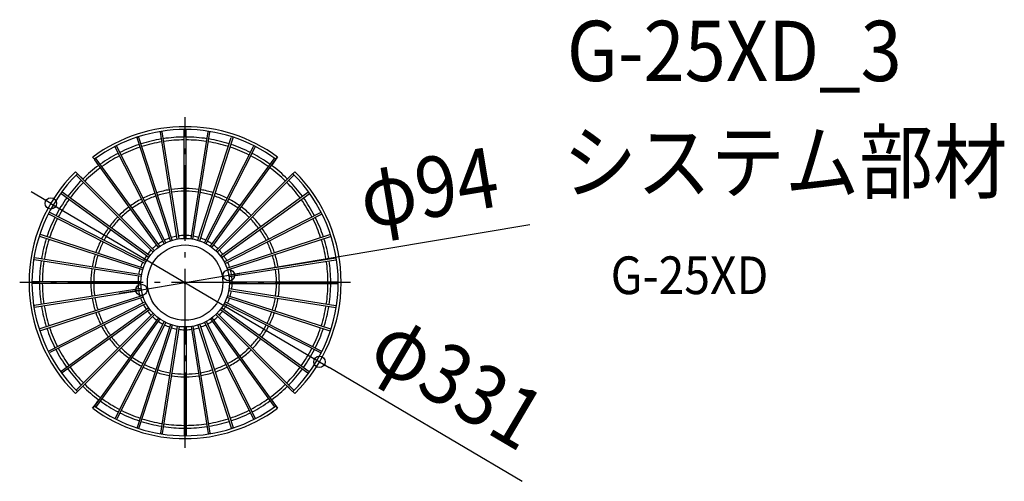
# Model space of a CAD drawing. Extents: x -176 to 869, y -211 to 279.
import ezdxf
from ezdxf.enums import TextEntityAlignment as Align

# ---------------------------------------------------------------- set-up
doc = ezdxf.new("R2010")
doc.units = 0
doc.header["$LTSCALE"] = 20
doc.header["$PDMODE"] = 3
doc.header["$PDSIZE"] = -2
doc.linetypes.add('DASHDOT', pattern=[5.5, 4, -0.6, 0.3, -0.6])
doc.layers.get('DEFPOINTS').update_dxf_attribs({"linetype": 'CONTINUOUS'})
for name, color, linetype in [('ARRANGE', 1, 'CONTINUOUS'), ('BASIS', 6, 'DASHDOT'), ('DETAIL', 5, 'CONTINUOUS'), ('ETC', 61, 'CONTINUOUS'), ('OUTLINE', 3, 'CONTINUOUS'), ('SIZE', 30, 'CONTINUOUS')]:
    doc.layers.add(name, color=color, linetype=linetype)
doc.styles.get("Standard").update_dxf_attribs({"font": 'SIMPLEX.shx', "width": 0.9, "height": 64, "bigfont": 'BIGFONT.shx'})

msp = doc.modelspace()

# ---------------------------------------------------------------- linework, layer by layer
at = {"layer": 'ARRANGE', "color": 1, "linetype": 'CONTINUOUS'}
msp.add_circle((0, 0), 40, dxfattribs=at)
msp.add_point((0, 0), dxfattribs=at)
at = {"layer": 'BASIS', "color": 6, "linetype": 'DASHDOT'}
for p, q in [((0, -175.5), (0, 175.5)), ((175.5, 0), (-175.5, 0))]:
    msp.add_line(p, q, dxfattribs=at)
at = {"layer": 'DEFPOINTS', "color": 30, "linetype": 'CONTINUOUS'}
for p in [(-142.5, 84.1), (46.4, 7.8), (-46.4, -7.8), (142.5, -84.1)]:
    msp.add_point(p, dxfattribs=at)
at = {"layer": 'DETAIL', "color": 5, "linetype": 'CONTINUOUS'}
for p, q in [((-8.3, 46.3), (-26.3, 159.7)), ((-6.4, 46.6), (-24.3, 160)), ((-1, 47), (-1, 161.8)), ((1, 47), (1, 161.8)), ((6.4, 46.6), (24.3, 160)), ((8.3, 46.3), (26.3, 159.7)), ((-15.5, 44.4), (-51, 153.6)), ((-13.6, 45), (-49, 154.2)), ((13.6, 45), (49, 154.2)), ((15.5, 44.4), (51, 153.6)), ((-22.2, 41.4), (-74.3, 143.7)), ((-20.4, 42.3), (-72.6, 144.6)), ((20.4, 42.3), (72.6, 144.6)), ((22.2, 41.4), (74.3, 143.7)), ((-98.1, 133.3), (-96.3, 130.9)), ((-28.4, 37.4), (-95.9, 130.3)), ((-26.8, 38.6), (-94.3, 131.5)), ((26.8, 38.6), (94.3, 131.5)), ((28.4, 37.4), (95.9, 130.3)), ((96.3, 130.9), (98.1, 133.3)), ((-114.2, 115.6), (-116.3, 117.7)), ((-32.5, 33.9), (-113.7, 115.1)), ((32.5, 33.9), (113.7, 115.1)), ((116.3, 117.7), (114.2, 115.6)), ((-33.9, 32.5), (-115.1, 113.7)), ((33.9, 32.5), (115.1, 113.7)), ((-38.6, 26.8), (-131.5, 94.3)), ((-37.4, 28.4), (-130.3, 95.9)), ((37.4, 28.4), (130.3, 95.9)), ((38.6, 26.8), (131.5, 94.3)), ((-41.4, 22.2), (-143.7, 74.3)), ((41.4, 22.2), (143.7, 74.3)), ((-42.3, 20.4), (-144.6, 72.6)), ((42.3, 20.4), (144.6, 72.6)), ((-45, 13.6), (-154.2, 49)), ((-44.4, 15.5), (-153.6, 51)), ((44.4, 15.5), (153.6, 51)), ((45, 13.6), (154.2, 49)), ((-46.6, 6.4), (-160, 24.3)), ((-46.3, 8.3), (-159.7, 26.3)), ((46.3, 8.3), (159.7, 26.3)), ((46.6, 6.4), (160, 24.3)), ((-47, 1), (-161.8, 1)), ((47, 1), (161.8, 1)), ((-47, -1), (-161.8, -1)), ((-46.6, -6.4), (-160, -24.3)), ((-46.3, -8.3), (-159.7, -26.3)), ((46.3, -8.3), (159.7, -26.3)), ((46.6, -6.4), (160, -24.3)), ((47, -1), (161.8, -1)), ((-45, -13.6), (-154.2, -49)), ((-44.4, -15.5), (-153.6, -51)), ((-42.3, -20.4), (-144.6, -72.6)), ((42.3, -20.4), (144.6, -72.6)), ((44.4, -15.5), (153.6, -51)), ((45, -13.6), (154.2, -49)), ((-41.4, -22.2), (-143.7, -74.3)), ((-38.6, -26.8), (-131.5, -94.3)), ((-37.4, -28.4), (-130.3, -95.9)), ((37.4, -28.4), (130.3, -95.9)), ((38.6, -26.8), (131.5, -94.3)), ((41.4, -22.2), (143.7, -74.3)), ((-33.9, -32.5), (-115.1, -113.7)), ((-32.5, -33.9), (-113.7, -115.1)), ((-28.4, -37.4), (-95.9, -130.3)), ((-26.8, -38.6), (-94.3, -131.5)), ((-22.2, -41.4), (-74.3, -143.7)), ((22.2, -41.4), (74.3, -143.7)), ((26.8, -38.6), (94.3, -131.5)), ((28.4, -37.4), (95.9, -130.3)), ((32.5, -33.9), (113.7, -115.1)), ((33.9, -32.5), (115.1, -113.7)), ((-20.4, -42.3), (-72.6, -144.6)), ((-15.5, -44.4), (-51, -153.6)), ((-13.6, -45), (-49, -154.2)), ((-8.3, -46.3), (-26.3, -159.7)), ((-6.4, -46.6), (-24.3, -160)), ((-1, -47), (-1, -161.8)), ((1, -47), (1, -161.8)), ((6.4, -46.6), (24.3, -160)), ((8.3, -46.3), (26.3, -159.7)), ((13.6, -45), (49, -154.2)), ((15.5, -44.4), (51, -153.6)), ((20.4, -42.3), (72.6, -144.6)), ((-116.3, -117.7), (-114.2, -115.6)), ((114.2, -115.6), (116.3, -117.7)), ((-96.3, -130.9), (-98.1, -133.3)), ((98.1, -133.3), (96.3, -130.9))]:
    msp.add_line(p, q, dxfattribs=at)
msp.add_circle((0, 0), 47, dxfattribs=at)
for centre, radius, start, end in [((0, 0), 165.5, 53.6538, 126.3462), ((0, 0), 162.5, 53.6474, 126.3526), ((-25.3, 159.8), 0.989, 144.3032, 188.9641), ((-25.3, 159.8), 0.989, 9.0379, 53.6921), ((0, 161.8), 0.989, 135.3032, 179.9641), ((0, 161.8), 0.989, 0.0379, 44.6921), ((25.3, 159.8), 0.989, 126.3032, 170.9641), ((25.3, 159.8), 0.989, 351.0379, 35.6921), ((0, 0), 154.5, 108.3708, 116.6292), ((-50, 153.9), 0.989, 153.3032, 197.9641), ((-50, 153.9), 0.989, 18.0379, 62.6921), ((0, 0), 154.5, 99.3708, 107.6292), ((0, 0), 151.5, 99.3782, 107.6218), ((0, 0), 154.5, 90.3708, 98.6292), ((0, 0), 151.5, 90.3782, 98.6218), ((0, 0), 154.5, 81.3708, 89.6292), ((0, 0), 151.5, 81.3782, 89.6218), ((0, 0), 151.5, 72.3782, 80.6218), ((0, 0), 154.5, 72.3708, 80.6292), ((0, 0), 154.5, 63.3708, 71.6292), ((50, 153.9), 0.989, 117.3032, 161.9641), ((50, 153.9), 0.989, 342.0379, 26.6921), ((0, 0), 154.5, 117.3708, 125.6292), ((-73.5, 144.2), 0.989, 162.3032, 206.9641), ((-73.4, 144.2), 0.989, 27.0379, 71.6921), ((0, 0), 151.5, 108.3782, 116.6218), ((0, 0), 151.5, 63.3782, 71.6218), ((0, 0), 154.5, 54.3708, 62.6292), ((73.4, 144.2), 0.989, 108.3032, 152.9641), ((73.5, 144.2), 0.989, 333.0379, 17.6921), ((-95.1, 130.9), 0.989, 171.3032, 215.9641), ((-95.1, 130.9), 0.989, 36.0379, 80.6921), ((0, 0), 151.5, 117.3782, 125.6218), ((0, 0), 151.5, 54.3782, 62.6218), ((95.1, 130.9), 0.989, 99.3032, 143.9641), ((95.1, 130.9), 0.989, 324.0379, 8.6921), ((0, 0), 165.5, 134.6538, 225.3462), ((0, 0), 162.5, 134.6474, 225.3526), ((-114.4, 114.4), 0.989, 45.0379, 89.6921), ((0, 0), 154.5, 126.3708, 134.6292), ((0, 0), 151.5, 126.3782, 134.6218), ((0, 0), 151.5, 45.3782, 53.6218), ((0, 0), 154.5, 45.3708, 53.6292), ((114.4, 114.4), 0.989, 90.3032, 134.9641), ((0, 0), 162.5, 314.6474, 45.3526), ((0, 0), 165.5, 314.6538, 45.3462), ((0, 0), 154.5, 135.3708, 143.6292), ((0, 0), 151.5, 135.3782, 143.6218), ((-114.4, 114.4), 0.989, 180.3032, 224.9641), ((0, 0), 151.5, 36.3782, 44.6218), ((0, 0), 154.5, 36.3708, 44.6292), ((114.4, 114.4), 0.989, 315.0379, 359.6921), ((-130.9, 95.1), 0.989, 189.3032, 233.9641), ((-130.9, 95.1), 0.989, 54.0379, 98.6921), ((0, 0), 100, 108.573, 116.427), ((0, 0), 100, 99.573, 107.427), ((0, 0), 97, 99.5907, 107.4093), ((0, 0), 100, 90.573, 98.427), ((0, 0), 97, 90.5907, 98.4093), ((0, 0), 100, 81.573, 89.427), ((0, 0), 97, 81.5907, 89.4093), ((0, 0), 97, 72.5907, 80.4093), ((0, 0), 100, 72.573, 80.427), ((0, 0), 100, 63.573, 71.427), ((130.9, 95.1), 0.989, 81.3032, 125.9641), ((130.9, 95.1), 0.989, 306.0379, 350.6921), ((0, 0), 154.5, 144.3708, 152.6292), ((0, 0), 151.5, 144.3782, 152.6218), ((0, 0), 100, 117.573, 125.427), ((0, 0), 97, 117.5907, 125.4093), ((0, 0), 97, 108.5907, 116.4093), ((0, 0), 97, 63.5907, 71.4093), ((0, 0), 97, 54.5907, 62.4093), ((0, 0), 100, 54.573, 62.427), ((0, 0), 151.5, 27.3782, 35.6218), ((0, 0), 154.5, 27.3708, 35.6292), ((-144.2, 73.4), 0.989, 198.3032, 242.9641), ((-144.2, 73.5), 0.989, 63.0379, 107.6921), ((0, 0), 100, 126.573, 134.427), ((0, 0), 97, 126.5907, 134.4093), ((0, 0), 97, 45.5907, 53.4093), ((0, 0), 100, 45.573, 53.427), ((144.2, 73.5), 0.989, 72.3032, 116.9641), ((144.2, 73.4), 0.989, 297.0379, 341.6921), ((0, 0), 154.5, 153.3708, 161.6292), ((0, 0), 151.5, 153.3782, 161.6218), ((0, 0), 100, 135.573, 143.427), ((0, 0), 97, 135.5907, 143.4093), ((0, 0), 97, 36.5907, 44.4093), ((0, 0), 100, 36.573, 44.427), ((0, 0), 151.5, 18.3782, 26.6218), ((0, 0), 154.5, 18.3708, 26.6292), ((0, 0), 100, 144.573, 152.427), ((0, 0), 97, 144.5907, 152.4093), ((0, 0), 97, 27.5907, 35.4093), ((0, 0), 100, 27.573, 35.427), ((-153.9, 50), 0.989, 207.3032, 251.9641), ((-153.9, 50), 0.989, 72.0379, 116.6921), ((0, 0), 154.5, 162.3708, 170.6292), ((0, 0), 151.5, 162.3782, 170.6218), ((0, 0), 100, 153.573, 161.427), ((0, 0), 97, 153.5907, 161.4093), ((0, 0), 50, 118.146, 124.854), ((0, 0), 50, 109.146, 115.854), ((0, 0), 50, 100.146, 106.854), ((0, 0), 50, 91.146, 97.854), ((0, 0), 50, 82.146, 88.854), ((0, 0), 50, 73.146, 79.854), ((0, 0), 50, 64.146, 70.854), ((0, 0), 50, 55.146, 61.854), ((0, 0), 97, 18.5907, 26.4093), ((0, 0), 100, 18.573, 26.427), ((0, 0), 151.5, 9.3782, 17.6218), ((0, 0), 154.5, 9.3708, 17.6292), ((153.9, 50), 0.989, 63.3032, 107.9641), ((153.9, 50), 0.989, 288.0379, 332.6921), ((0, 0), 50, 136.146, 142.854), ((0, 0), 50, 127.146, 133.854), ((0, 0), 50, 46.146, 52.854), ((0, 0), 50, 37.146, 43.854), ((-159.8, 25.3), 0.989, 216.3032, 260.9641), ((-159.8, 25.3), 0.989, 81.0379, 125.6921), ((0, 0), 154.5, 171.3708, 179.6292), ((0, 0), 151.5, 171.3782, 179.6218), ((0, 0), 100, 162.573, 170.427), ((0, 0), 97, 162.5907, 170.4093), ((0, 0), 50, 154.146, 160.854), ((0, 0), 50, 145.146, 151.854), ((0, 0), 50, 28.146, 34.854), ((0, 0), 50, 19.146, 25.854), ((0, 0), 97, 9.5907, 17.4093), ((0, 0), 100, 9.573, 17.427), ((0, 0), 151.5, 0.3782, 8.6218), ((0, 0), 154.5, 0.3708, 8.6292), ((159.8, 25.3), 0.989, 54.3032, 98.9641), ((159.8, 25.3), 0.989, 279.0379, 323.6921), ((0, 0), 100, 171.573, 179.427), ((0, 0), 97, 171.5907, 179.4093), ((0, 0), 50, 163.146, 169.854), ((0, 0), 50, 10.146, 16.854), ((0, 0), 97, 0.5907, 8.4093), ((0, 0), 100, 0.573, 8.427), ((-161.8, 0), 0.989, 90.0379, 134.6921), ((0, 0), 50, 172.146, 178.854), ((0, 0), 50, 1.146, 7.854), ((161.8, 0), 0.989, 45.3032, 89.9641), ((-161.8, 0), 0.989, 225.3032, 269.9641), ((0, 0), 154.5, 180.3708, 188.6292), ((0, 0), 151.5, 180.3782, 188.6218), ((0, 0), 100, 180.573, 188.427), ((0, 0), 97, 180.5907, 188.4093), ((0, 0), 50, 181.146, 187.854), ((0, 0), 50, 190.146, 196.854), ((0, 0), 50, 343.146, 349.854), ((0, 0), 50, 352.146, 358.854), ((0, 0), 97, 351.5907, 359.4093), ((0, 0), 100, 351.573, 359.427), ((0, 0), 151.5, 351.3782, 359.6218), ((0, 0), 154.5, 351.3708, 359.6292), ((161.8, 0), 0.989, 270.0379, 314.6921), ((0, 0), 100, 189.573, 197.427), ((0, 0), 97, 189.5907, 197.4093), ((0, 0), 50, 199.146, 205.854), ((0, 0), 50, 334.146, 340.854), ((0, 0), 97, 342.5907, 350.4093), ((0, 0), 100, 342.573, 350.427), ((-159.8, -25.3), 0.989, 99.0379, 143.6921), ((-159.8, -25.3), 0.989, 234.3032, 278.9641), ((0, 0), 154.5, 189.3708, 197.6292), ((0, 0), 151.5, 189.3782, 197.6218), ((0, 0), 97, 198.5907, 206.4093), ((0, 0), 50, 208.146, 214.854), ((0, 0), 50, 217.146, 223.854), ((0, 0), 50, 316.146, 322.854), ((0, 0), 50, 325.146, 331.854), ((0, 0), 97, 333.5907, 341.4093), ((0, 0), 151.5, 342.3782, 350.6218), ((0, 0), 154.5, 342.3708, 350.6292), ((159.8, -25.3), 0.989, 261.0379, 305.6921), ((159.8, -25.3), 0.989, 36.3032, 80.9641), ((0, 0), 100, 198.573, 206.427), ((0, 0), 50, 226.146, 232.854), ((0, 0), 50, 235.146, 241.854), ((0, 0), 50, 298.146, 304.854), ((0, 0), 50, 307.146, 313.854), ((0, 0), 100, 333.573, 341.427), ((-153.9, -50), 0.989, 108.0379, 152.6921), ((-153.9, -50), 0.989, 243.3032, 287.9641), ((0, 0), 154.5, 198.3708, 206.6292), ((0, 0), 151.5, 198.3782, 206.6218), ((0, 0), 100, 207.573, 215.427), ((0, 0), 97, 207.5907, 215.4093), ((0, 0), 50, 244.146, 250.854), ((0, 0), 50, 253.146, 259.854), ((0, 0), 50, 262.146, 268.854), ((0, 0), 50, 271.146, 277.854), ((0, 0), 50, 280.146, 286.854), ((0, 0), 50, 289.146, 295.854), ((0, 0), 97, 324.5907, 332.4093), ((0, 0), 100, 324.573, 332.427), ((0, 0), 151.5, 333.3782, 341.6218), ((0, 0), 154.5, 333.3708, 341.6292), ((153.9, -50), 0.989, 252.0379, 296.6921), ((153.9, -50), 0.989, 27.3032, 71.9641), ((0, 0), 100, 216.573, 224.427), ((0, 0), 97, 216.5907, 224.4093), ((0, 0), 97, 315.5907, 323.4093), ((0, 0), 100, 315.573, 323.427), ((-144.2, -73.4), 0.989, 117.0379, 161.6921), ((0, 0), 154.5, 207.3708, 215.6292), ((0, 0), 151.5, 207.3782, 215.6218), ((0, 0), 100, 225.573, 233.427), ((0, 0), 97, 225.5907, 233.4093), ((0, 0), 97, 306.5907, 314.4093), ((0, 0), 100, 306.573, 314.427), ((0, 0), 151.5, 324.3782, 332.6218), ((0, 0), 154.5, 324.3708, 332.6292), ((144.2, -73.4), 0.989, 18.3032, 62.9641), ((-144.2, -73.5), 0.989, 252.3032, 296.9641), ((0, 0), 100, 234.573, 242.427), ((0, 0), 97, 234.5907, 242.4093), ((0, 0), 97, 297.5907, 305.4093), ((0, 0), 100, 297.573, 305.427), ((144.2, -73.5), 0.989, 243.0379, 287.6921), ((0, 0), 154.5, 216.3708, 224.6292), ((0, 0), 151.5, 216.3782, 224.6218), ((0, 0), 100, 243.573, 251.427), ((0, 0), 97, 243.5907, 251.4093), ((0, 0), 97, 252.5907, 260.4093), ((0, 0), 97, 279.5907, 287.4093), ((0, 0), 97, 288.5907, 296.4093), ((0, 0), 100, 288.573, 296.427), ((0, 0), 151.5, 315.3782, 323.6218), ((0, 0), 154.5, 315.3708, 323.6292), ((-130.9, -95.1), 0.989, 126.0379, 170.6921), ((-130.9, -95.1), 0.989, 261.3032, 305.9641), ((0, 0), 100, 252.573, 260.427), ((0, 0), 100, 261.573, 269.427), ((0, 0), 97, 261.5907, 269.4093), ((0, 0), 97, 270.5907, 278.4093), ((0, 0), 100, 270.573, 278.427), ((0, 0), 100, 279.573, 287.427), ((130.9, -95.1), 0.989, 234.0379, 278.6921), ((130.9, -95.1), 0.989, 9.3032, 53.9641), ((-114.4, -114.4), 0.989, 135.0379, 179.6921), ((0, 0), 154.5, 225.3708, 233.6292), ((0, 0), 151.5, 225.3782, 233.6218), ((0, 0), 151.5, 306.3782, 314.6218), ((0, 0), 154.5, 306.3708, 314.6292), ((114.4, -114.4), 0.989, 0.3032, 44.9641), ((-114.4, -114.4), 0.989, 270.3032, 314.9641), ((0, 0), 151.5, 234.3782, 242.6218), ((0, 0), 151.5, 297.3782, 305.6218), ((114.4, -114.4), 0.989, 225.0379, 269.6921), ((0, 0), 165.5, 233.6538, 306.3462), ((0, 0), 162.5, 233.6474, 306.3526), ((-95.1, -130.9), 0.989, 144.0379, 188.6921), ((-95.1, -130.9), 0.989, 279.3032, 323.9641), ((0, 0), 154.5, 234.3708, 242.6292), ((0, 0), 151.5, 243.3782, 251.6218), ((0, 0), 151.5, 288.3782, 296.6218), ((0, 0), 154.5, 297.3708, 305.6292), ((95.1, -130.9), 0.989, 216.0379, 260.6921), ((95.1, -130.9), 0.989, 351.3032, 35.9641), ((-73.5, -144.2), 0.989, 153.0379, 197.6921), ((-73.4, -144.2), 0.989, 288.3032, 332.9641), ((0, 0), 154.5, 243.3708, 251.6292), ((0, 0), 151.5, 252.3782, 260.6218), ((0, 0), 151.5, 279.3782, 287.6218), ((0, 0), 154.5, 288.3708, 296.6292), ((73.4, -144.2), 0.989, 207.0379, 251.6921), ((73.5, -144.2), 0.989, 342.3032, 26.9641), ((-50, -153.9), 0.989, 162.0379, 206.6921), ((-50, -153.9), 0.989, 297.3032, 341.9641), ((0, 0), 154.5, 252.3708, 260.6292), ((0, 0), 154.5, 261.3708, 269.6292), ((0, 0), 151.5, 261.3782, 269.6218), ((0, 0), 151.5, 270.3782, 278.6218), ((0, 0), 154.5, 270.3708, 278.6292), ((0, 0), 154.5, 279.3708, 287.6292), ((50, -153.9), 0.989, 198.0379, 242.6921), ((50, -153.9), 0.989, 333.3032, 17.9641), ((-25.3, -159.8), 0.989, 171.0379, 215.6921), ((-25.3, -159.8), 0.989, 306.3032, 350.9641), ((0, -161.8), 0.989, 180.0379, 224.6921), ((0, -161.8), 0.989, 315.3032, 359.9641), ((25.3, -159.8), 0.989, 189.0379, 233.6921), ((25.3, -159.8), 0.989, 324.3032, 8.9641)]:
    msp.add_arc(centre, radius, start, end, dxfattribs=at)
at = {"layer": 'OUTLINE', "color": 3, "linetype": 'CONTINUOUS'}
for p, q in [((-96.3, 130.9), (-98.1, 133.3)), ((-91.6, 124.4), (-95.9, 130.3)), ((95.9, 130.3), (91.6, 124.4)), ((98.1, 133.3), (96.3, 130.9)), ((-116.3, 117.7), (-114.2, 115.6)), ((-113.7, 115.1), (-108.5, 110)), ((108.5, 110), (113.7, 115.1)), ((114.2, 115.6), (116.3, 117.7)), ((-108.5, -110), (-113.7, -115.1)), ((113.7, -115.1), (108.5, -110)), ((-114.2, -115.6), (-116.3, -117.7)), ((-95.9, -130.3), (-91.6, -124.4)), ((91.6, -124.4), (95.9, -130.3)), ((116.3, -117.7), (114.2, -115.6)), ((-98.1, -133.3), (-96.3, -130.9)), ((96.3, -130.9), (98.1, -133.3))]:
    msp.add_line(p, q, dxfattribs=at)
for centre, radius, start, end in [((0, 0), 165.5, 53.6538, 126.3462), ((0, 0), 162.5, 126.2518, 126.3526), ((-95.1, 130.9), 0.989, 171.3032, 216.0359), ((95.1, 130.9), 0.989, 324.0379, 8.6921), ((0, 0), 162.5, 53.6474, 53.7482), ((0, 0), 165.5, 134.6538, 225.3462), ((0, 0), 162.5, 134.6474, 134.7482), ((-114.4, 114.4), 0.989, 45.0379, 89.6921), ((0, 0), 154.5, 126.3708, 134.6292), ((0, 0), 154.5, 45.3708, 53.6292), ((114.4, 114.4), 0.989, 90.3032, 135.0359), ((0, 0), 162.5, 45.2518, 45.3526), ((0, 0), 165.5, 314.6538, 45.3462), ((0, 0), 154.5, 225.3708, 233.6292), ((0, 0), 154.5, 306.3708, 314.6292), ((-114.4, -114.4), 0.989, 270.3032, 315.0359), ((0, 0), 162.5, 225.2518, 225.3526), ((114.4, -114.4), 0.989, 225.0379, 269.6921), ((0, 0), 162.5, 314.6474, 314.7482), ((0, 0), 165.5, 233.6538, 306.3462), ((0, 0), 162.5, 233.6474, 233.7482), ((-95.1, -130.9), 0.989, 144.0379, 188.6921), ((95.1, -130.9), 0.989, 351.3032, 36.0359), ((0, 0), 162.5, 306.2518, 306.3526)]:
    msp.add_arc(centre, radius, start, end, dxfattribs=at)
at = {"layer": 'SIZE', "color": 30, "linetype": 'CONTINUOUS'}
for p, q in [((-152.9, 90.2), (-163.2, 96.3)), ((-142.5, 84.1), (-152.9, 90.2)), ((-142.5, 84.1), (142.5, -84.1)), ((365.5, 61.2), (58.2, 9.7)), ((-46.4, -7.8), (46.4, 7.8)), ((46.4, 7.8), (58.2, 9.7)), ((-58.2, -9.7), (-70, -11.7)), ((-46.4, -7.8), (-58.2, -9.7)), ((142.5, -84.1), (152.9, -90.2)), ((357.5, -210.9), (152.9, -90.2))]:
    msp.add_line(p, q, dxfattribs=at)
for centre in [(-142.5, 84.1), (46.4, 7.8), (-46.4, -7.8), (142.5, -84.1)]:
    msp.add_circle(centre, 6, dxfattribs=at)

# ---------------------------------------------------------------- texts
at = {"layer": 'ETC', "color": 61, "linetype": 'CONTINUOUS', "width": 0.9}
for s, height, p in [('G-25XD_3', 64, (404.9, 213.9)), ('システム部材', 64, (400.7, 96)), ('G-25XD', 40, (451.4, -12.2))]:
    msp.add_text(s, height=height, dxfattribs=at).set_placement(p)
at = {"layer": 'SIZE', "color": 30, "linetype": 'CONTINUOUS', "width": 0.9}
for s, rotation, p in [('φ94', 9.5044, (263.7, 69.5)), ('φ331', 329.464, (273.1, -132))]:
    msp.add_text(s, height=64, rotation=rotation, dxfattribs=at).set_placement(p, align=Align.CENTER)

doc.saveas('drawing.dxf')
